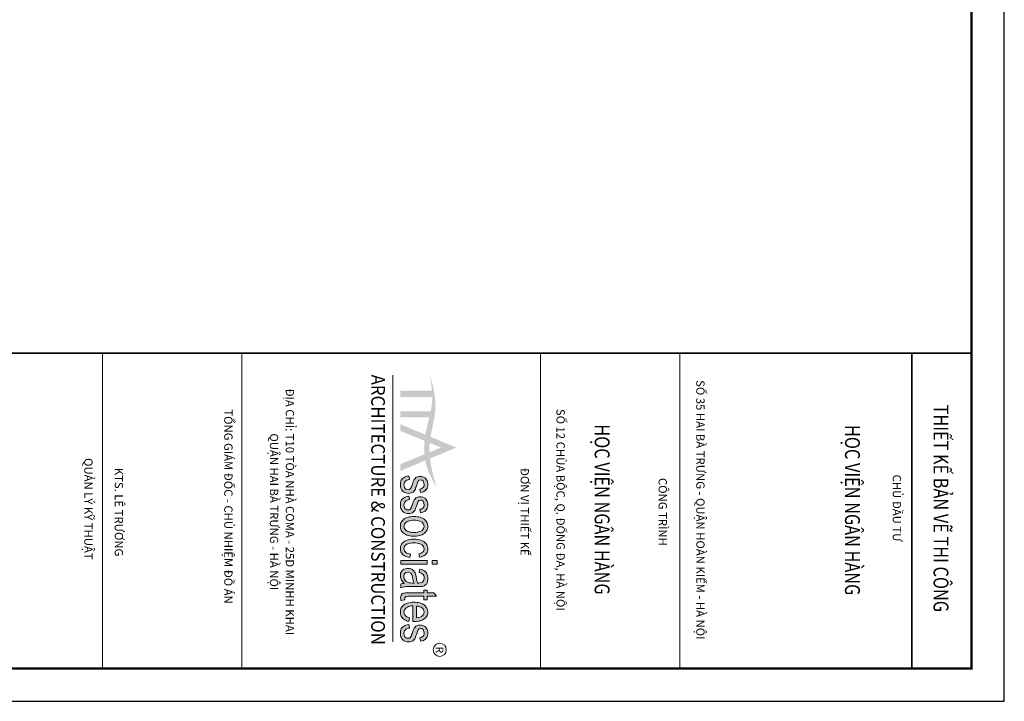
# Model space of a CAD drawing. Units: inches. Extents: x -192111 to 158235, y -110721 to 69398.
# Drawn here: x 67359 to 89632, y -110721 to -95312 of the extents above; entities that cross this region are included whole.
import ezdxf
from ezdxf.enums import TextEntityAlignment as Align

# ---------------------------------------------------------------- set-up
doc = ezdxf.new("R2010")
doc.units = ezdxf.units.IN
doc.header["$MEASUREMENT"] = 0
doc.layers.add('-DIM', color=9, linetype='Continuous', lineweight=13)
doc.layers.add('-FRAME', color=148, linetype='Continuous')
doc.styles.add('LoGoTTAs', font='arial.ttf')
doc.styles.add('style1', font='VHAVAN.ttf')

# ---------------------------------------------------------------- blocks, each defined once
blk = doc.blocks.new('KHUNGTEN')
h = blk.add_hatch(color=148)
edge = h.paths.add_edge_path()
edge.add_spline(control_points=[(-4937, -11539), (-5150, -11503), (-5601, -11367), (-6050, -11493), (-6288, -11559)], knot_values=[0, 0, 0, 0, 377.476847, 801.677893, 801.677893, 801.677893, 801.677893], degree=3, periodic=0)
edge.add_spline(control_points=[(-6288, -11559), (-6165, -11538), (-6042, -11517), (-5920, -11507)], knot_values=[0, 0, 0, 0, 215.510194, 215.510194, 215.510194, 215.510194], degree=3, periodic=0)
edge.add_spline(control_points=[(-5920, -11507), (-5876, -11503), (-5832, -11501), (-5788, -11501)], knot_values=[215.510194, 215.510194, 215.510194, 215.510194, 293.178868, 293.178868, 293.178868, 293.178868], degree=3, periodic=0)
edge.add_spline(control_points=[(-5788, -11501), (-5758, -11501), (-5656, -11503), (-5554, -11519), (-5482, -11534)], knot_values=[293.178868, 293.178868, 293.178868, 293.178868, 346.289144, 475.923915, 475.923915, 475.923915, 475.923915], degree=3, periodic=0)
edge.add_spline(control_points=[(-5482, -11534), (-5439, -11543), (-5395, -11553), (-5351, -11564)], knot_values=[475.923915, 475.923915, 475.923915, 475.923915, 555.035867, 555.035867, 555.035867, 555.035867], degree=3, periodic=0)
edge.add_spline(control_points=[(-5351, -11564), (-5229, -11593), (-5108, -11627), (-4983, -11649)], knot_values=[555.035867, 555.035867, 555.035867, 555.035867, 774.322898, 774.322898, 774.322898, 774.322898], degree=3, periodic=0)
edge.add_line((-4983, -11649), (-4937, -11539))
edge = h.paths.add_edge_path()
edge.add_spline(control_points=[(-5351, -11564), (-5395, -11553), (-5439, -11543), (-5482, -11534)], knot_values=[475.923915, 475.923915, 475.923915, 475.923915, 555.035867, 555.035867, 555.035867, 555.035867], degree=3, periodic=0)
edge.add_line((-5482, -11534), (-5482, -12183))
edge.add_line((-5482, -12183), (-5351, -12183))
edge.add_line((-5351, -12183), (-5351, -11564))
edge = h.paths.add_edge_path()
edge.add_spline(control_points=[(-5788, -11501), (-5832, -11501), (-5876, -11503), (-5920, -11507)], knot_values=[215.510194, 215.510194, 215.510194, 215.510194, 293.178868, 293.178868, 293.178868, 293.178868], degree=3, periodic=0)
edge.add_line((-5920, -11507), (-5920, -12183))
edge.add_line((-5920, -12183), (-5788, -12183))
edge.add_line((-5788, -12183), (-5788, -11501))
edge = h.paths.add_edge_path()
edge.add_spline(control_points=[(-4852, -11667), (-4873, -11665), (-4917, -11660), (-4961, -11653), (-4983, -11649)], knot_values=[774.322898, 774.322898, 774.322898, 774.322898, 811.36901, 851.012297, 851.012297, 851.012297, 851.012297], degree=3, periodic=0)
edge.add_line((-4983, -11649), (-5206, -12183))
edge.add_line((-5206, -12183), (-5062, -12183))
edge.add_line((-5062, -12183), (-4852, -11667))
edge = h.paths.add_edge_path()
edge.add_spline(control_points=[(-4807, -11556), (-4850, -11552), (-4894, -11546), (-4937, -11539)], knot_values=[801.677893, 801.677893, 801.677893, 801.677893, 879.018107, 879.018107, 879.018107, 879.018107], degree=3, periodic=0)
edge.add_line((-4937, -11539), (-4983, -11649))
edge.add_spline(control_points=[(-4983, -11649), (-4961, -11653), (-4917, -11660), (-4873, -11665), (-4852, -11667)], knot_values=[774.322898, 774.322898, 774.322898, 774.322898, 813.966184, 851.012297, 851.012297, 851.012297, 851.012297], degree=3, periodic=0)
edge.add_line((-4852, -11667), (-4807, -11556))
edge = h.paths.add_edge_path()
edge.add_line((-4708, -11313), (-4607, -11561))
edge.add_spline(control_points=[(-4607, -11561), (-4563, -11559), (-4518, -11555), (-4474, -11550)], knot_values=[997.353089, 997.353089, 997.353089, 997.353089, 1076.368876, 1076.368876, 1076.368876, 1076.368876], degree=3, periodic=0)
edge.add_line((-4474, -11550), (-4708, -10988))
edge.add_line((-4708, -10988), (-4937, -11539))
edge.add_spline(control_points=[(-4937, -11539), (-4894, -11546), (-4850, -11552), (-4807, -11556)], knot_values=[801.677893, 801.677893, 801.677893, 801.677893, 879.018107, 879.018107, 879.018107, 879.018107], degree=3, periodic=0)
edge.add_line((-4807, -11556), (-4708, -11313))
edge = h.paths.add_edge_path()
edge.add_spline(control_points=[(-4474, -11550), (-4518, -11555), (-4563, -11559), (-4607, -11561)], knot_values=[997.353089, 997.353089, 997.353089, 997.353089, 1076.368876, 1076.368876, 1076.368876, 1076.368876], degree=3, periodic=0)
edge.add_line((-4607, -11561), (-4564, -11668))
edge.add_spline(control_points=[(-4564, -11668), (-4520, -11664), (-4476, -11658), (-4433, -11649)], knot_values=[1017.582794, 1017.582794, 1017.582794, 1017.582794, 1094.582861, 1094.582861, 1094.582861, 1094.582861], degree=3, periodic=0)
edge.add_line((-4433, -11649), (-4474, -11550))
edge = h.paths.add_edge_path()
edge.add_spline(control_points=[(-4607, -11561), (-4661, -11563), (-4727, -11563), (-4794, -11558), (-4807, -11556)], knot_values=[879.018107, 879.018107, 879.018107, 879.018107, 973.905803, 997.353089, 997.353089, 997.353089, 997.353089], degree=3, periodic=0)
edge.add_line((-4807, -11556), (-4852, -11667))
edge.add_spline(control_points=[(-4852, -11667), (-4756, -11676), (-4659, -11677), (-4564, -11668)], knot_values=[851.012297, 851.012297, 851.012297, 851.012297, 1017.582794, 1017.582794, 1017.582794, 1017.582794], degree=3, periodic=0)
edge.add_line((-4564, -11668), (-4607, -11561))
edge = h.paths.add_edge_path()
edge.add_spline(control_points=[(-4433, -11649), (-4476, -11658), (-4520, -11664), (-4564, -11668)], knot_values=[1017.582794, 1017.582794, 1017.582794, 1017.582794, 1094.582861, 1094.582861, 1094.582861, 1094.582861], degree=3, periodic=0)
edge.add_line((-4564, -11668), (-4354, -12183))
edge.add_line((-4354, -12183), (-4210, -12183))
edge.add_line((-4210, -12183), (-4433, -11649))
edge = h.paths.add_edge_path()
edge.add_spline(control_points=[(-4433, -11649), (-4371, -11638), (-4170, -11585), (-3988, -11482), (-3861, -11411)], knot_values=[1094.582861, 1094.582861, 1094.582861, 1094.582861, 1204.452249, 1458.507182, 1458.507182, 1458.507182, 1458.507182], degree=3, periodic=0)
edge.add_spline(control_points=[(-3861, -11411), (-4066, -11468), (-4270, -11525), (-4474, -11550)], knot_values=[1076.368876, 1076.368876, 1076.368876, 1076.368876, 1440.043967, 1440.043967, 1440.043967, 1440.043967], degree=3, periodic=0)
edge.add_line((-4474, -11550), (-4433, -11649))
h = blk.add_hatch(color=9)
h.paths.add_polyline_path([(-3751, -11924), (-3759, -11911), (-3777, -11893), (-3799, -11876), (-3825, -11862), (-3840, -11857), (-3864, -11848), (-3889, -11839), (-3913, -11831), (-3980, -11806), (-3991, -11799), (-4010, -11780), (-4011, -11777), (-4018, -11748), (-4017, -11734), (-4011, -11713), (-3998, -11696), (-3979, -11685), (-3953, -11678), (-3921, -11675), (-3898, -11677), (-3874, -11684), (-3855, -11697), (-3840, -11715), (-3834, -11727), (-3829, -11738), (-3823, -11767), (-3749, -11754), (-3757, -11718), (-3760, -11708), (-3766, -11688), (-3777, -11666), (-3780, -11662), (-3787, -11652), (-3803, -11636), (-3803, -11635), (-3822, -11621), (-3844, -11611), (-3871, -11603), (-3897, -11598), (-3927, -11597), (-3950, -11598), (-3976, -11602), (-4000, -11610), (-4021, -11621), (-4040, -11636), (-4046, -11641), (-4063, -11663), (-4078, -11689), (-4082, -11699), (-4090, -11729), (-4092, -11758), (-4090, -11778), (-4087, -11797), (-4085, -11806), (-4075, -11834), (-4067, -11848), (-4049, -11869), (-4026, -11887), (-4010, -11897), (-3985, -11908), (-3955, -11918), (-3931, -11926), (-3910, -11932), (-3902, -11935), (-3871, -11946), (-3848, -11956), (-3833, -11964), (-3816, -11986), (-3810, -12015), (-3814, -12041), (-3825, -12066), (-3845, -12085), (-3862, -12095), (-3886, -12102), (-3915, -12104), (-3943, -12101), (-3966, -12094), (-3986, -12082), (-4002, -12065), (-4014, -12044), (-4024, -12018), (-4029, -11988), (-4104, -12002), (-4104, -12004), (-4098, -12037), (-4089, -12067), (-4077, -12094), (-4063, -12117), (-4046, -12137), (-4033, -12148), (-4013, -12162), (-3991, -12172), (-3967, -12179), (-3941, -12182), (-3913, -12182), (-3886, -12181), (-3863, -12176), (-3844, -12171), (-3818, -12159), (-3802, -12149), (-3780, -12132), (-3763, -12112), (-3750, -12089), (-3740, -12064), (-3734, -12036), (-3732, -12005), (-3734, -11980), (-3740, -11950)])
h.paths.add_polyline_path([(-3370, -12149), (-3349, -12132), (-3331, -12112), (-3318, -12089), (-3308, -12064), (-3303, -12036), (-3301, -12005), (-3302, -11980), (-3308, -11950), (-3320, -11924), (-3328, -11911), (-3345, -11893), (-3367, -11876), (-3393, -11862), (-3408, -11857), (-3433, -11848), (-3457, -11839), (-3481, -11831), (-3548, -11806), (-3560, -11799), (-3578, -11780), (-3579, -11777), (-3587, -11748), (-3586, -11734), (-3579, -11713), (-3566, -11696), (-3547, -11685), (-3521, -11678), (-3489, -11675), (-3467, -11677), (-3443, -11684), (-3423, -11697), (-3408, -11715), (-3398, -11738), (-3392, -11767), (-3318, -11754), (-3318, -11754), (-3326, -11717), (-3335, -11688), (-3345, -11666), (-3356, -11652), (-3372, -11635), (-3391, -11621), (-3413, -11610), (-3437, -11603), (-3465, -11598), (-3495, -11597), (-3518, -11598), (-3544, -11602), (-3568, -11610), (-3590, -11621), (-3609, -11636), (-3614, -11641), (-3632, -11663), (-3646, -11689), (-3650, -11699), (-3658, -11729), (-3660, -11758), (-3659, -11778), (-3656, -11797), (-3653, -11806), (-3643, -11834), (-3635, -11848), (-3618, -11869), (-3595, -11887), (-3578, -11897), (-3553, -11908), (-3552, -11909), (-3524, -11918), (-3499, -11926), (-3478, -11932), (-3470, -11935), (-3440, -11946), (-3417, -11956), (-3401, -11964), (-3384, -11986), (-3379, -12015), (-3382, -12041), (-3393, -12066), (-3413, -12085), (-3430, -12095), (-3454, -12102), (-3483, -12104), (-3511, -12101), (-3535, -12094), (-3554, -12082), (-3570, -12065), (-3583, -12044), (-3592, -12018), (-3598, -11988), (-3673, -12002), (-3666, -12037), (-3657, -12067), (-3645, -12094), (-3631, -12117), (-3614, -12137), (-3602, -12148), (-3582, -12162), (-3559, -12172), (-3535, -12179), (-3509, -12182), (-3481, -12182), (-3455, -12181), (-3431, -12176), (-3413, -12171), (-3387, -12159)])
h.paths.add_polyline_path([(-2866, -12091), (-2854, -12068), (-2843, -12043), (-2835, -12016), (-2828, -11986), (-2823, -11953), (-2820, -11919), (-2819, -11882), (-2819, -11869), (-2821, -11835), (-2825, -11803), (-2832, -11773), (-2840, -11745), (-2851, -11719), (-2864, -11695), (-2879, -11673), (-2894, -11656), (-2914, -11637), (-2935, -11621), (-2957, -11610), (-2980, -11602), (-3004, -11598), (-3029, -11597), (-3050, -11598), (-3069, -11601), (-3090, -11608), (-3105, -11613), (-3126, -11623), (-3148, -11638), (-3169, -11659), (-3174, -11664), (-3189, -11684), (-3202, -11706), (-3213, -11730), (-3222, -11757), (-3229, -11787), (-3235, -11819), (-3238, -11853), (-3239, -11889), (-3239, -11896), (-3237, -11931), (-3234, -11964), (-3229, -11995), (-3221, -12024), (-3212, -12051), (-3200, -12076), (-3187, -12098), (-3183, -12104), (-3166, -12125), (-3148, -12142), (-3127, -12157), (-3105, -12168), (-3082, -12176), (-3056, -12181), (-3029, -12182), (-3016, -12182), (-2991, -12179), (-2967, -12172), (-2943, -12161), (-2920, -12148), (-2915, -12144), (-2897, -12129), (-2881, -12111)])
h.paths.add_polyline_path([(-3116, -12060), (-3131, -12036), (-3141, -12014), (-3150, -11987), (-3156, -11957), (-3160, -11924), (-3161, -11889), (-3160, -11858), (-3156, -11825), (-3150, -11795), (-3142, -11768), (-3131, -11743), (-3131, -11743), (-3116, -11719), (-3098, -11700), (-3078, -11686), (-3055, -11678), (-3029, -11675), (-3006, -11678), (-2983, -11686), (-2962, -11699), (-2944, -11718), (-2928, -11743), (-2918, -11764), (-2909, -11791), (-2902, -11821), (-2898, -11852), (-2897, -11886), (-2898, -11919), (-2902, -11952), (-2908, -11982), (-2916, -12009), (-2927, -12035), (-2942, -12060), (-2960, -12079), (-2980, -12093), (-3003, -12101), (-3029, -12104), (-3055, -12101), (-3078, -12093), (-3099, -12079)], flags=16)
h.paths.add_polyline_path([(-2444, -12145), (-2425, -12126), (-2416, -12115), (-2400, -12092), (-2387, -12067), (-2377, -12039), (-2369, -12009), (-2364, -11977), (-2438, -11964), (-2441, -11985), (-2448, -12017), (-2459, -12043), (-2471, -12065), (-2487, -12082), (-2505, -12094), (-2527, -12101), (-2551, -12104), (-2564, -12103), (-2586, -12099), (-2604, -12091), (-2621, -12079), (-2636, -12063), (-2648, -12044), (-2658, -12021), (-2666, -11994), (-2671, -11963), (-2675, -11928), (-2676, -11889), (-2675, -11858), (-2672, -11824), (-2667, -11794), (-2659, -11767), (-2649, -11742), (-2634, -11719), (-2617, -11700), (-2596, -11686), (-2573, -11678), (-2547, -11675), (-2538, -11676), (-2515, -11681), (-2495, -11691), (-2478, -11707), (-2464, -11728), (-2453, -11756), (-2445, -11788), (-2371, -11774), (-2371, -11772), (-2378, -11740), (-2388, -11711), (-2400, -11684), (-2415, -11661), (-2432, -11641), (-2433, -11641), (-2452, -11625), (-2473, -11613), (-2497, -11604), (-2522, -11598), (-2550, -11597), (-2562, -11597), (-2587, -11601), (-2611, -11608), (-2634, -11618), (-2657, -11632), (-2667, -11640), (-2687, -11659), (-2704, -11681), (-2718, -11706), (-2730, -11734), (-2735, -11747), (-2743, -11777), (-2748, -11807), (-2750, -11819), (-2753, -11848), (-2754, -11892), (-2754, -11910), (-2753, -11944), (-2749, -11976), (-2743, -12006), (-2735, -12034), (-2725, -12060), (-2712, -12085), (-2698, -12107), (-2686, -12121), (-2668, -12140), (-2648, -12155), (-2625, -12167), (-2602, -12175), (-2577, -12181), (-2550, -12182), (-2537, -12182), (-2511, -12178), (-2487, -12171), (-2465, -12160)])
h.paths.add_polyline_path([(-2222, -11609), (-2298, -11609), (-2298, -12170), (-2222, -12170)])
h.paths.add_polyline_path([(-2222, -11396), (-2298, -11396), (-2298, -11506), (-2222, -11506)])
h.paths.add_polyline_path([(-1772, -11656), (-1780, -11645), (-1800, -11627), (-1825, -11613), (-1841, -11606), (-1865, -11600), (-1890, -11597), (-1917, -11597), (-1946, -11598), (-1973, -11602), (-1994, -11607), (-2020, -11618), (-2037, -11627), (-2057, -11642), (-2075, -11661), (-2090, -11683), (-2102, -11708), (-2112, -11737), (-2119, -11769), (-2045, -11782), (-2043, -11775), (-2033, -11741), (-2020, -11715), (-2006, -11698), (-2002, -11695), (-1983, -11684), (-1958, -11677), (-1929, -11675), (-1908, -11677), (-1882, -11682), (-1860, -11692), (-1842, -11707), (-1831, -11728), (-1823, -11756), (-1821, -11789), (-1821, -11814), (-1825, -11816), (-1848, -11824), (-1876, -11832), (-1886, -11835), (-1912, -11840), (-1955, -11847), (-2024, -11861), (-2037, -11868), (-2063, -11881), (-2080, -11894), (-2098, -11912), (-2113, -11935), (-2124, -11961), (-2130, -11990), (-2132, -12022), (-2131, -12042), (-2127, -12073), (-2118, -12100), (-2104, -12123), (-2086, -12144), (-2076, -12152), (-2055, -12165), (-2032, -12175), (-2007, -12180), (-1979, -12182), (-1972, -12182), (-1949, -12180), (-1925, -12174), (-1902, -12166), (-1880, -12154), (-1858, -12139), (-1836, -12121), (-1814, -12100), (-1814, -12110), (-1808, -12142), (-1799, -12170), (-1720, -12170), (-1728, -12149), (-1736, -12121), (-1741, -12090), (-1744, -12055), (-1744, -12050), (-1744, -12028), (-1744, -11990), (-1744, -11935), (-1744, -11808), (-1744, -11776), (-1746, -11743), (-1748, -11721), (-1750, -11711), (-1761, -11677)])
h.paths.add_polyline_path([(-1821, -11888), (-1821, -11923), (-1821, -11926), (-1822, -11964), (-1826, -11994), (-1833, -12018), (-1838, -12031), (-1852, -12055), (-1868, -12074), (-1887, -12089), (-1909, -12099), (-1934, -12106), (-1961, -12108), (-1978, -12107), (-2003, -12100), (-2023, -12088), (-2035, -12075), (-2048, -12050), (-2052, -12019), (-2050, -12005), (-2041, -11975), (-2031, -11960), (-2010, -11943), (-2004, -11939), (-1982, -11932), (-1947, -11924), (-1906, -11916), (-1872, -11907), (-1869, -11907), (-1845, -11899)], flags=16)
h.paths.add_polyline_path([(-1538, -11683), (-1461, -11683), (-1461, -11609), (-1538, -11609), (-1538, -11414), (-1613, -11471), (-1613, -11609), (-1669, -11609), (-1669, -11683), (-1613, -11683), (-1613, -12006), (-1612, -12044), (-1611, -12069), (-1607, -12101), (-1603, -12117), (-1595, -12134), (-1580, -12152), (-1561, -12166), (-1536, -12174), (-1508, -12176), (-1505, -12176), (-1485, -12174), (-1450, -12168), (-1461, -12085), (-1481, -12088), (-1494, -12088), (-1501, -12088), (-1511, -12086), (-1521, -12081), (-1534, -12062), (-1536, -12048), (-1538, -12011)])
h.paths.add_polyline_path([(-1106, -11624), (-1128, -11612), (-1152, -11604), (-1177, -11598), (-1203, -11597), (-1210, -11597), (-1235, -11600), (-1259, -11606), (-1284, -11616), (-1293, -11621), (-1316, -11636), (-1336, -11654), (-1354, -11675), (-1363, -11689), (-1376, -11712), (-1387, -11738), (-1396, -11765), (-1403, -11794), (-1408, -11826), (-1411, -11859), (-1412, -11894), (-1412, -11900), (-1410, -11935), (-1407, -11968), (-1401, -11999), (-1393, -12027), (-1384, -12054), (-1372, -12078), (-1358, -12101), (-1354, -12106), (-1337, -12126), (-1318, -12143), (-1298, -12157), (-1276, -12168), (-1252, -12176), (-1226, -12181), (-1199, -12182), (-1190, -12182), (-1164, -12179), (-1139, -12174), (-1116, -12164), (-1094, -12152), (-1074, -12136), (-1067, -12130), (-1049, -12110), (-1033, -12087), (-1021, -12061), (-1010, -12033), (-1002, -12001), (-1080, -11989), (-1088, -12013), (-1101, -12041), (-1116, -12063), (-1134, -12081), (-1153, -12094), (-1175, -12101), (-1199, -12104), (-1205, -12104), (-1230, -12100), (-1253, -12090), (-1274, -12075), (-1292, -12055), (-1307, -12032), (-1319, -12007), (-1327, -11979), (-1332, -11948), (-1334, -11914), (-999, -11914), (-999, -11889), (-999, -11870), (-1001, -11836), (-1005, -11803), (-1011, -11773), (-1019, -11745), (-1029, -11719), (-1041, -11695), (-1056, -11673), (-1067, -11659), (-1086, -11640)])
h.paths.add_polyline_path([(-1202, -11675), (-1192, -11676), (-1168, -11681), (-1146, -11692), (-1126, -11708), (-1108, -11730), (-1100, -11743), (-1090, -11769), (-1083, -11799), (-1079, -11836), (-1329, -11836), (-1329, -11831), (-1326, -11800), (-1317, -11768), (-1303, -11738), (-1288, -11716), (-1270, -11698), (-1250, -11685), (-1227, -11678)], flags=16)
h.paths.add_polyline_path([(-620, -11652), (-636, -11635), (-655, -11621), (-677, -11610), (-702, -11603), (-729, -11598), (-759, -11597), (-782, -11598), (-808, -11602), (-832, -11610), (-854, -11621), (-873, -11636), (-878, -11641), (-896, -11663), (-910, -11689), (-914, -11699), (-923, -11729), (-924, -11758), (-923, -11778), (-920, -11797), (-917, -11806), (-907, -11834), (-899, -11848), (-882, -11869), (-859, -11887), (-842, -11897), (-818, -11908), (-788, -11918), (-763, -11926), (-743, -11932), (-735, -11935), (-704, -11946), (-681, -11956), (-665, -11964), (-648, -11986), (-643, -12015), (-646, -12041), (-658, -12066), (-677, -12085), (-695, -12095), (-719, -12102), (-747, -12104), (-776, -12101), (-799, -12094), (-818, -12082), (-834, -12065), (-847, -12044), (-856, -12018), (-862, -11988), (-937, -12002), (-930, -12037), (-921, -12067), (-909, -12094), (-895, -12117), (-879, -12137), (-866, -12148), (-846, -12162), (-824, -12172), (-799, -12179), (-773, -12182), (-745, -12182), (-719, -12181), (-696, -12176), (-677, -12171), (-651, -12159), (-634, -12149), (-613, -12132), (-596, -12112), (-582, -12089), (-573, -12064), (-567, -12036), (-565, -12005), (-566, -11980), (-573, -11950), (-584, -11924), (-592, -11911), (-609, -11893), (-631, -11876), (-658, -11862), (-672, -11857), (-697, -11848), (-721, -11839), (-745, -11831), (-812, -11806), (-824, -11799), (-842, -11780), (-844, -11777), (-851, -11748), (-850, -11734), (-843, -11713), (-830, -11696), (-811, -11685), (-785, -11678), (-754, -11675), (-731, -11677), (-707, -11684), (-688, -11697), (-673, -11715), (-662, -11738), (-656, -11767), (-582, -11754), (-582, -11754), (-590, -11717), (-599, -11688), (-609, -11666)])
at = {"layer": '-FRAME', "color": 148}
blk.add_lwpolyline([(-6720, -40600), (0, -40600), (0, 0), (-6720, 0)], dxfattribs=at)
at = {"color": 9, "const_width": 35.4}
for points in [[(-6720, -40600), (-6720, 0)], [(-6720, -1273), (0, -1273)]]:
    blk.add_lwpolyline(points, dxfattribs=at)
at = {"color": 9}
for points in [[(-6720, -6224), (0, -6224)], [(-6720, -9195), (0, -9195)], [(-6720, -15561), (0, -15561)], [(-6720, -18532), (0, -18532)]]:
    blk.add_lwpolyline(points, dxfattribs=at)
at = {"color": 7, "lineweight": 0}
for points in [[(-2222, -11396), (-2298, -11396), (-2298, -11506), (-2222, -11506)], [(-2222, -11609), (-2298, -11609), (-2298, -12170), (-2222, -12170)]]:
    blk.add_lwpolyline(points, close=True, dxfattribs=at)
for points in [[(-1538, -11414), (-1613, -11471), (-1613, -11609), (-1669, -11609), (-1669, -11683), (-1613, -11683), (-1613, -12005), (-1613, -12006), (-1612, -12044), (-1611, -12069), (-1607, -12101)], [(-1501, -12088), (-1511, -12086), (-1521, -12081), (-1534, -12062), (-1536, -12048), (-1538, -12011), (-1538, -11683), (-1461, -11683), (-1461, -11609), (-1538, -11609), (-1538, -11414)], [(-3927, -11597), (-3950, -11598), (-3976, -11602), (-4000, -11610), (-4021, -11621), (-4040, -11636), (-4046, -11641), (-4063, -11663), (-4078, -11689), (-4082, -11699), (-4090, -11729), (-4092, -11758), (-4090, -11778), (-4087, -11797), (-4085, -11806), (-4075, -11834), (-4067, -11848), (-4049, -11869), (-4026, -11887), (-4010, -11897), (-3985, -11908), (-3984, -11909), (-3955, -11918), (-3931, -11926), (-3910, -11932), (-3902, -11935), (-3871, -11946), (-3848, -11956), (-3833, -11964), (-3816, -11986), (-3810, -12015), (-3814, -12041), (-3825, -12066), (-3845, -12085), (-3862, -12095), (-3886, -12102), (-3913, -12104)], [(-3763, -12112), (-3750, -12089), (-3740, -12064), (-3734, -12036), (-3732, -12005), (-3734, -11980), (-3740, -11950), (-3751, -11924), (-3759, -11911), (-3777, -11893), (-3799, -11876), (-3825, -11862), (-3840, -11857), (-3864, -11848), (-3889, -11839), (-3913, -11831), (-3980, -11806), (-3991, -11799), (-4010, -11780), (-4011, -11777), (-4018, -11748), (-4017, -11734), (-4011, -11713), (-3998, -11696), (-3979, -11685), (-3953, -11678), (-3921, -11675)], [(-3777, -11666), (-3787, -11652), (-3804, -11635), (-3823, -11621), (-3844, -11610), (-3869, -11603), (-3897, -11598), (-3927, -11597)], [(-3776, -11667), (-3787, -11652), (-3803, -11635), (-3822, -11621), (-3844, -11611), (-3869, -11603), (-3897, -11599), (-3927, -11597)], [(-3921, -11675), (-3898, -11677), (-3874, -11684), (-3855, -11697), (-3840, -11715), (-3829, -11738), (-3823, -11767), (-3749, -11754), (-3749, -11754), (-3757, -11717), (-3766, -11688), (-3777, -11666)], [(-3921, -11675), (-3898, -11677), (-3874, -11684), (-3855, -11697), (-3840, -11715), (-3829, -11738), (-3823, -11767), (-3749, -11754), (-3749, -11754), (-3757, -11717), (-3766, -11688), (-3777, -11666)], [(-3921, -11676), (-3898, -11677), (-3874, -11685), (-3855, -11697), (-3840, -11715), (-3829, -11738), (-3823, -11767), (-3749, -11754), (-3749, -11754), (-3757, -11718), (-3766, -11689), (-3776, -11667)], [(-3921, -11676), (-3898, -11677), (-3874, -11685), (-3855, -11697), (-3840, -11715), (-3829, -11738), (-3823, -11767), (-3749, -11754), (-3749, -11754), (-3757, -11718), (-3766, -11689), (-3776, -11667)], [(-3495, -11597), (-3518, -11598), (-3544, -11602), (-3568, -11610), (-3590, -11621), (-3609, -11636), (-3614, -11641), (-3632, -11663), (-3646, -11689), (-3650, -11699), (-3658, -11729), (-3660, -11758), (-3659, -11778), (-3656, -11797), (-3653, -11806), (-3643, -11834), (-3635, -11848), (-3618, -11869), (-3595, -11887), (-3578, -11897), (-3553, -11908), (-3552, -11909), (-3524, -11918), (-3499, -11926), (-3478, -11932), (-3470, -11935), (-3440, -11946), (-3417, -11956), (-3401, -11964), (-3384, -11986), (-3379, -12015), (-3382, -12041), (-3393, -12066), (-3413, -12085), (-3430, -12095), (-3454, -12102), (-3482, -12104)], [(-3331, -12112), (-3318, -12089), (-3308, -12064), (-3303, -12036), (-3301, -12005), (-3302, -11980), (-3308, -11950), (-3320, -11924), (-3328, -11911), (-3345, -11893), (-3367, -11876), (-3393, -11862), (-3408, -11857), (-3433, -11848), (-3457, -11839), (-3481, -11831), (-3548, -11806), (-3560, -11799), (-3578, -11780), (-3579, -11777), (-3587, -11748), (-3586, -11734), (-3579, -11713), (-3566, -11696), (-3547, -11685), (-3521, -11678), (-3489, -11675)], [(-3345, -11666), (-3356, -11652), (-3372, -11635), (-3391, -11621), (-3413, -11610), (-3437, -11603), (-3465, -11598), (-3495, -11597)], [(-3489, -11675), (-3467, -11677), (-3443, -11684), (-3423, -11697), (-3408, -11715), (-3398, -11738), (-3392, -11767), (-3318, -11754), (-3318, -11754), (-3326, -11717), (-3335, -11688), (-3345, -11666)], [(-3489, -11675), (-3467, -11677), (-3443, -11684), (-3423, -11697), (-3408, -11715), (-3398, -11738), (-3392, -11767), (-3318, -11754), (-3318, -11754), (-3326, -11717), (-3335, -11688), (-3345, -11666)], [(-3029, -11597), (-3050, -11598), (-3069, -11601), (-3090, -11608), (-3105, -11613), (-3126, -11623), (-3148, -11638), (-3169, -11659), (-3174, -11664), (-3189, -11684), (-3202, -11706), (-3213, -11730), (-3222, -11757), (-3229, -11787), (-3235, -11819), (-3238, -11853), (-3239, -11889), (-3239, -11896), (-3237, -11931), (-3234, -11964), (-3229, -11995), (-3221, -12024), (-3212, -12051), (-3200, -12076), (-3187, -12098), (-3183, -12104)], [(-3183, -12104), (-3166, -12125), (-3148, -12142), (-3127, -12157), (-3105, -12168), (-3082, -12176), (-3056, -12181), (-3029, -12182), (-3016, -12182), (-2991, -12179), (-2967, -12172), (-2943, -12161), (-2920, -12148), (-2915, -12144), (-2897, -12129), (-2881, -12111), (-2866, -12091), (-2854, -12068), (-2843, -12043), (-2835, -12016), (-2828, -11986), (-2823, -11953), (-2820, -11919), (-2819, -11882), (-2819, -11869), (-2821, -11835), (-2825, -11803), (-2832, -11773), (-2840, -11745), (-2851, -11719), (-2864, -11695), (-2879, -11673)], [(-3183, -12104), (-3166, -12125), (-3148, -12142), (-3127, -12157), (-3105, -12168), (-3082, -12176), (-3056, -12181), (-3029, -12182), (-3016, -12182), (-2991, -12179), (-2967, -12172), (-2943, -12161), (-2920, -12148), (-2915, -12144), (-2897, -12129), (-2881, -12111), (-2866, -12091), (-2854, -12068), (-2843, -12043), (-2835, -12016), (-2828, -11986), (-2823, -11953), (-2820, -11919), (-2819, -11882), (-2819, -11869), (-2821, -11835), (-2825, -11803), (-2832, -11773), (-2840, -11745), (-2851, -11719), (-2864, -11695), (-2879, -11673)], [(-3029, -12104), (-3029, -12104), (-3055, -12101), (-3078, -12093), (-3099, -12079), (-3116, -12060), (-3131, -12036), (-3141, -12014), (-3150, -11987), (-3156, -11957), (-3160, -11924), (-3161, -11889), (-3160, -11858), (-3156, -11825), (-3150, -11795), (-3142, -11768), (-3131, -11743), (-3131, -11743), (-3116, -11719), (-3098, -11700), (-3078, -11686), (-3055, -11678), (-3029, -11675)], [(-2879, -11673), (-2894, -11656), (-2914, -11637), (-2935, -11621), (-2957, -11610), (-2980, -11602), (-3004, -11598), (-3029, -11597)], [(-3029, -11675), (-3006, -11678), (-2983, -11686), (-2962, -11699), (-2944, -11718), (-2928, -11743), (-2918, -11764), (-2909, -11791), (-2902, -11821), (-2898, -11852), (-2897, -11886), (-2898, -11919), (-2902, -11952), (-2908, -11982), (-2916, -12009), (-2926, -12034), (-2927, -12035), (-2942, -12060), (-2960, -12079), (-2980, -12093), (-3003, -12101), (-3029, -12104)], [(-3029, -11675), (-3006, -11678), (-2983, -11686), (-2962, -11699), (-2944, -11718), (-2928, -11743), (-2918, -11764), (-2909, -11791), (-2902, -11821), (-2898, -11852), (-2897, -11886), (-2898, -11919), (-2902, -11952), (-2908, -11982), (-2916, -12009), (-2926, -12034), (-2927, -12035), (-2942, -12060), (-2960, -12079), (-2980, -12093), (-3003, -12101), (-3029, -12104)], [(-2550, -11597), (-2562, -11597), (-2587, -11601), (-2611, -11608), (-2634, -11618), (-2657, -11632), (-2667, -11640), (-2687, -11659), (-2704, -11681), (-2718, -11706), (-2730, -11734), (-2735, -11747), (-2743, -11777), (-2748, -11807), (-2750, -11819), (-2753, -11848), (-2754, -11892), (-2754, -11910), (-2753, -11944), (-2749, -11976), (-2743, -12006), (-2735, -12034), (-2725, -12060), (-2712, -12085), (-2698, -12107)], [(-2551, -12104), (-2564, -12103), (-2586, -12099), (-2604, -12091), (-2621, -12079), (-2636, -12063), (-2648, -12044), (-2658, -12021), (-2666, -11994), (-2671, -11963), (-2675, -11928), (-2676, -11889), (-2675, -11858), (-2672, -11824), (-2667, -11794), (-2659, -11767), (-2649, -11742), (-2634, -11719), (-2617, -11700), (-2596, -11686), (-2573, -11678), (-2547, -11675)], [(-2415, -11661), (-2432, -11641), (-2433, -11641), (-2452, -11625), (-2473, -11613), (-2497, -11604), (-2522, -11598), (-2550, -11597)], [(-2547, -11675), (-2538, -11676), (-2515, -11681), (-2495, -11691), (-2478, -11707), (-2464, -11728), (-2453, -11756), (-2445, -11788), (-2371, -11774), (-2371, -11772), (-2378, -11740), (-2388, -11711), (-2400, -11684), (-2415, -11661)], [(-2547, -11675), (-2538, -11676), (-2515, -11681), (-2495, -11691), (-2478, -11707), (-2464, -11728), (-2453, -11756), (-2445, -11788), (-2371, -11774), (-2371, -11772), (-2378, -11740), (-2388, -11711), (-2400, -11684), (-2415, -11661)], [(-2075, -11661), (-2090, -11683), (-2102, -11708), (-2112, -11737), (-2119, -11769), (-2045, -11782), (-2043, -11775), (-2033, -11741), (-2020, -11715), (-2006, -11698), (-2002, -11695), (-1983, -11684), (-1958, -11677), (-1929, -11675)], [(-1917, -11597), (-1946, -11598), (-1973, -11602), (-1994, -11607), (-2020, -11618), (-2037, -11627), (-2057, -11642), (-2075, -11661)], [(-1929, -11675), (-1908, -11677), (-1882, -11682), (-1860, -11692), (-1842, -11707), (-1831, -11728), (-1823, -11756), (-1821, -11789), (-1821, -11814), (-1825, -11816), (-1848, -11824), (-1876, -11832), (-1886, -11835), (-1912, -11840), (-1955, -11847), (-2024, -11861), (-2037, -11868), (-2063, -11881)], [(-1814, -12100), (-1814, -12110), (-1808, -12142), (-1799, -12170), (-1720, -12170), (-1728, -12149), (-1736, -12121), (-1741, -12090), (-1744, -12055), (-1744, -12050), (-1744, -12028), (-1744, -11990), (-1744, -11935), (-1744, -11808), (-1744, -11776), (-1746, -11743), (-1748, -11721), (-1750, -11711), (-1761, -11677), (-1772, -11656), (-1780, -11645), (-1800, -11627), (-1825, -11613), (-1841, -11606), (-1865, -11600), (-1890, -11597), (-1917, -11597)], [(-1354, -11675), (-1363, -11689), (-1376, -11712), (-1387, -11738), (-1396, -11765), (-1403, -11794), (-1408, -11826), (-1411, -11859)], [(-1203, -11597), (-1210, -11597), (-1235, -11600), (-1259, -11606), (-1284, -11616), (-1293, -11621), (-1316, -11636), (-1336, -11654), (-1354, -11675)], [(-1199, -12104), (-1205, -12104), (-1230, -12100), (-1253, -12090), (-1274, -12075), (-1292, -12055), (-1307, -12032), (-1319, -12007), (-1327, -11979), (-1332, -11948), (-1334, -11914), (-999, -11914), (-999, -11889), (-999, -11870), (-1001, -11836), (-1005, -11803), (-1011, -11773), (-1019, -11745), (-1029, -11719), (-1041, -11695), (-1056, -11673), (-1067, -11659), (-1086, -11640), (-1106, -11624), (-1128, -11612), (-1152, -11604), (-1177, -11598), (-1203, -11597)], [(-1329, -11836), (-1329, -11831), (-1326, -11800), (-1317, -11770), (-1316, -11766), (-1303, -11738), (-1288, -11716), (-1270, -11698), (-1250, -11685), (-1227, -11678), (-1202, -11675)], [(-1202, -11675), (-1192, -11676), (-1168, -11681), (-1146, -11692), (-1126, -11708), (-1108, -11730), (-1100, -11743), (-1090, -11769), (-1083, -11799), (-1079, -11836), (-1329, -11836)], [(-759, -11597), (-782, -11598), (-808, -11602), (-832, -11610), (-854, -11621), (-873, -11636), (-878, -11641), (-896, -11663), (-910, -11689), (-914, -11699), (-923, -11729), (-924, -11758), (-923, -11778), (-920, -11797), (-917, -11806), (-907, -11834), (-899, -11848), (-882, -11869), (-859, -11887), (-842, -11897), (-818, -11908), (-816, -11909), (-788, -11918), (-763, -11926), (-743, -11932), (-735, -11935), (-704, -11946), (-681, -11956), (-665, -11964), (-648, -11986), (-643, -12015), (-646, -12041), (-658, -12066), (-677, -12085), (-695, -12095), (-719, -12102), (-746, -12104)], [(-596, -12112), (-582, -12089), (-573, -12064), (-567, -12036), (-565, -12005), (-566, -11980), (-573, -11950), (-584, -11924), (-592, -11911), (-609, -11893), (-631, -11876), (-658, -11862), (-672, -11857), (-697, -11848), (-721, -11839), (-745, -11831), (-812, -11806), (-824, -11799), (-842, -11780), (-844, -11777), (-851, -11748), (-850, -11734), (-843, -11713), (-830, -11696), (-811, -11685), (-785, -11678), (-754, -11675)], [(-609, -11666), (-620, -11652), (-636, -11635), (-655, -11621), (-677, -11610), (-702, -11603), (-729, -11598), (-759, -11597)], [(-754, -11675), (-731, -11677), (-707, -11684), (-688, -11697), (-673, -11715), (-662, -11738), (-656, -11767), (-582, -11754), (-582, -11754), (-590, -11717), (-599, -11688), (-609, -11666)], [(-754, -11675), (-731, -11677), (-707, -11684), (-688, -11697), (-673, -11715), (-662, -11738), (-656, -11767), (-582, -11754), (-582, -11754), (-590, -11717), (-599, -11688), (-609, -11666)], [(-2698, -12107), (-2686, -12121), (-2668, -12140), (-2648, -12155), (-2625, -12167), (-2602, -12175), (-2577, -12181), (-2550, -12182), (-2537, -12182), (-2511, -12178), (-2487, -12171), (-2465, -12160), (-2444, -12145), (-2425, -12126), (-2416, -12115), (-2400, -12092), (-2387, -12067), (-2377, -12039), (-2369, -12009), (-2364, -11977), (-2438, -11964)], [(-2438, -11964), (-2441, -11985), (-2448, -12017), (-2459, -12043), (-2471, -12065), (-2487, -12082), (-2505, -12094), (-2527, -12101), (-2551, -12104)], [(-2063, -11881), (-2080, -11894), (-2098, -11912), (-2113, -11935), (-2124, -11961), (-2130, -11990), (-2132, -12022), (-2131, -12042), (-2127, -12073), (-2118, -12100), (-2104, -12123), (-2086, -12144), (-2076, -12152), (-2055, -12165), (-2032, -12175), (-2007, -12180), (-1979, -12182), (-1972, -12182), (-1949, -12180), (-1925, -12174), (-1902, -12166), (-1880, -12154), (-1858, -12139), (-1836, -12121)], [(-1961, -12108), (-1978, -12107), (-2003, -12100), (-2023, -12088), (-2035, -12075), (-2048, -12050), (-2052, -12019), (-2050, -12005), (-2041, -11975), (-2031, -11960), (-2010, -11943), (-2004, -11939), (-1982, -11932), (-1947, -11924), (-1906, -11916), (-1872, -11907), (-1869, -11907), (-1845, -11899), (-1821, -11888)], [(-1821, -11888), (-1821, -11923), (-1821, -11926), (-1822, -11964), (-1826, -11994), (-1833, -12018), (-1838, -12031), (-1852, -12055), (-1868, -12074), (-1887, -12089), (-1909, -12099)], [(-1411, -11859), (-1412, -11894), (-1412, -11900), (-1410, -11935), (-1407, -11968), (-1401, -11999), (-1393, -12027), (-1384, -12054), (-1372, -12078), (-1358, -12101), (-1354, -12106)], [(-4029, -11988), (-4104, -12002), (-4104, -12004), (-4098, -12037), (-4089, -12067), (-4077, -12094), (-4063, -12117), (-4046, -12137), (-4033, -12148), (-4013, -12162), (-3991, -12172), (-3967, -12179), (-3941, -12182), (-3913, -12182), (-3886, -12181), (-3863, -12176), (-3844, -12171), (-3818, -12159), (-3802, -12149), (-3780, -12132), (-3763, -12112)], [(-3913, -12104), (-3916, -12104), (-3943, -12101), (-3966, -12094), (-3986, -12082), (-4002, -12065), (-4014, -12044), (-4024, -12018), (-4029, -11988)], [(-3598, -11988), (-3673, -12002), (-3672, -12004), (-3666, -12037), (-3657, -12067), (-3645, -12094), (-3631, -12117), (-3614, -12137), (-3602, -12148), (-3582, -12162), (-3559, -12172), (-3535, -12179), (-3509, -12182), (-3481, -12182), (-3455, -12181), (-3431, -12176), (-3413, -12171), (-3387, -12159), (-3370, -12149), (-3349, -12132), (-3331, -12112)], [(-3482, -12104), (-3485, -12104), (-3511, -12101), (-3535, -12094), (-3554, -12082), (-3570, -12065), (-3583, -12044), (-3592, -12018), (-3598, -11988)], [(-1909, -12099), (-1934, -12106), (-1961, -12108)], [(-1836, -12121), (-1814, -12100)], [(-1607, -12101), (-1603, -12117), (-1595, -12134), (-1580, -12152), (-1561, -12166), (-1536, -12174), (-1508, -12176), (-1505, -12176), (-1485, -12174), (-1450, -12168), (-1461, -12085)], [(-1461, -12085), (-1481, -12088), (-1494, -12088), (-1501, -12088)], [(-1354, -12106), (-1337, -12126), (-1318, -12143), (-1298, -12157), (-1276, -12168), (-1252, -12176), (-1226, -12181), (-1199, -12182), (-1190, -12182), (-1164, -12179), (-1139, -12174), (-1116, -12164), (-1094, -12152), (-1074, -12136), (-1067, -12130), (-1049, -12110), (-1033, -12087), (-1021, -12061), (-1010, -12033), (-1002, -12001), (-1080, -11989)], [(-1080, -11989), (-1088, -12013), (-1101, -12041), (-1116, -12063), (-1134, -12081), (-1153, -12094), (-1175, -12101), (-1199, -12104)], [(-862, -11988), (-937, -12002), (-936, -12004), (-930, -12037), (-921, -12067), (-909, -12094), (-895, -12117), (-879, -12137), (-866, -12148), (-846, -12162), (-824, -12172), (-799, -12179), (-773, -12182), (-745, -12182), (-719, -12181), (-696, -12176), (-677, -12171), (-651, -12159), (-634, -12149), (-613, -12132), (-596, -12112)], [(-746, -12104), (-749, -12104), (-776, -12101), (-799, -12094), (-818, -12082), (-834, -12065), (-847, -12044), (-856, -12018), (-862, -11988)]]:
    blk.add_lwpolyline(points, dxfattribs=at)
at = {"const_width": 18.8}
blk.add_lwpolyline([(-6257, -12341), (-563, -12341)], dxfattribs=at)
blk.add_circle((-398, -11341), 140)
at = {"color": 9, "style": 'LoGoTTAs', "width": 0.8}
blk.add_text('THIẾT KẾ BẢN VẼ THI CÔNG', height=318.29, dxfattribs=at).set_placement((-3413, -651), align=Align.MIDDLE_CENTER)
at = {"color": 9, "style": 'LoGoTTAs'}
for s, height, p in [('CHỦ ĐẦU TƯ', 176.8, (-3419, -1613)), ('CÔNG TRÌNH', 176.8, (-3337, -6608)), ('TỔNG GIÁM ĐỐC - CHỦ NHIỆM ĐỒ ÁN', 176.83, (-3451, -15872)), ('KTS. LÊ TRƯƠNG', 176.83, (-3333, -18208)), ('QUẢN LÝ KỸ THUẬT', 176.83, (-3402, -18857))]:
    blk.add_text(s, height=height, dxfattribs=at).set_placement(p, align=Align.MIDDLE)
at = {"color": 9, "style": 'LoGoTTAs', "width": 0.8}
blk.add_text('HỌC VIỆN NGÂN HÀNG', height=318.29, dxfattribs=at).set_placement((-3374, -2698), align=Align.CENTER)
at = {"color": 9}
for s, height, style, p in [('SỐ 35 HAI BÀ TRƯNG - QUẬN HOÀN KIẾM - HÀ NỘI', 176.83, 'LoGoTTAs', (-3382, -5870)), ('SỐ 12 CHÙA BỘC, Q. ĐỐNG ĐA, HÀ NỘI', 176.83, 'LoGoTTAs', (-3382, -8852)), ('ĐƠN VỊ THIẾT KẾ', 176.83, 'LoGoTTAs', (-3340, -9617)), ('R', 163, 'style1', (-397, -11427)), ('ĐỊA CHỈ: T10 TÒA NHÀ COMA - 25D MINHH KHAI', 176.83, 'LoGoTTAs', (-3339, -14626)), ('QUẬN HAI BÀ TRƯNG - HÀ NỘI', 176.83, 'LoGoTTAs', (-3339, -14964))]:
    blk.add_text(s, height=height, dxfattribs=dict(at, style=style)).set_placement(p, align=Align.CENTER)
at = {"color": 148, "style": 'LoGoTTAs', "width": 0.8}
blk.add_text('HỌC VIỆN NGÂN HÀNG', height=318.29, dxfattribs=at).set_placement((-3388, -8037), align=Align.CENTER)
at = {"color": 148, "style": 'style1', "width": 0.9}
blk.add_text('ARCHITECTURE & CONSTRUCTION', height=292.33, dxfattribs=at).set_placement((-6263, -12803))

msp = doc.modelspace()

# ---------------------------------------------------------------- linework, layer by layer
at = {"layer": '-FRAME', "color": 148, "const_width": 53}
msp.add_lwpolyline([(88889.8, -109978.5), (88889.8, -50372.4), (45829.2, -50372.4), (45829.2, -109978.5)], close=True, dxfattribs=at)
at = {"layer": 'DEFPOINTS'}
msp.add_lwpolyline([(89632.2, -110720.9), (89632.2, -47720.9), (45086.8, -47720.9), (45086.8, -110720.9)], close=True, dxfattribs=at)

# ---------------------------------------------------------------- block references
at = {"layer": '-DIM', "xscale": 1.060606060666032, "yscale": 1.060606060600549, "zscale": 1.060606060606057, "rotation": 270}
msp.add_blockref('KHUNGTEN', (88889.8, -109978.5), dxfattribs=at)

doc.saveas('drawing.dxf')
